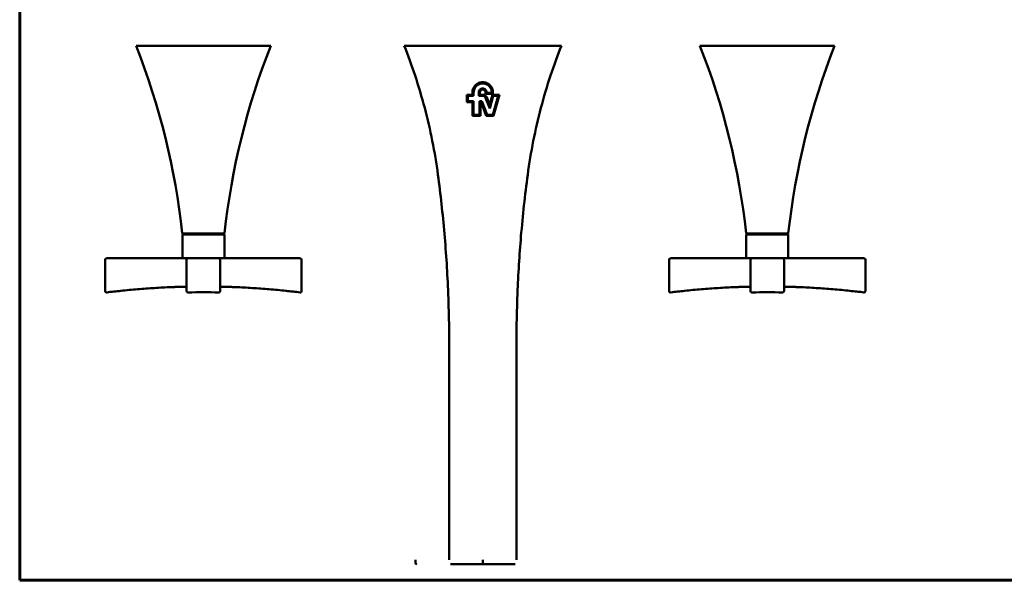
# Model space of a CAD drawing. Units: millimetres. Extents: x 37 to 1155, y 15 to 615.
# Drawn here: x 37 to 564, y 15 to 315 of the extents above; entities that cross this region are included whole.
import ezdxf

# ---------------------------------------------------------------- set-up
doc = ezdxf.new("R2010")
doc.units = ezdxf.units.MM
doc.header["$LTSCALE"] = 1.5
doc.layers.add('3', color=7, linetype='Continuous', lineweight=60)
doc.layers.add('Visible (ISO)', color=7, linetype='Continuous', lineweight=50)

# ---------------------------------------------------------------- blocks, each defined once
blk = doc.blocks.new('Marcos Borde Simple')
at = {"layer": '3'}
for p in [(25, 410), (584, 10)]:
    blk.add_line(p, (25, 10), dxfattribs=at)

msp = doc.modelspace()

# ---------------------------------------------------------------- linework, layer by layer
at = {"layer": 'Visible (ISO)'}
for p, q in [((100.42, 301.01), (171.03, 301.01)), ((326.41, 301.01), (243.84, 301.01)), ((401.9, 301.01), (472.5, 301.01)), ((279.58, 274.85), (276.57, 274.85)), ((276.57, 274.85), (276.57, 270.83)), ((277.2, 271.46), (277.2, 274.22)), ((277.2, 274.22), (280.21, 274.22)), ((279.58, 276.07), (279.58, 274.85)), ((280.21, 274.22), (280.21, 276.07)), ((282.91, 276.07), (282.91, 274.22)), ((282.91, 274.22), (285.19, 274.22)), ((283.54, 274.85), (283.54, 276.07)), ((285.19, 274.85), (283.54, 274.85)), ((286.56, 276.07), (286.56, 275.28)), ((286.56, 275.28), (290.52, 275.28)), ((287.19, 275.91), (287.19, 276.07)), ((289.89, 275.91), (287.19, 275.91)), ((290.26, 274.85), (288.72, 269.49)), ((288.81, 267.51), (290.73, 274.22)), ((289.89, 276.07), (289.89, 275.91)), ((294.12, 274.85), (290.26, 274.85)), ((293.28, 274.22), (290.4, 264.17)), ((290.52, 275.28), (290.52, 276.07)), ((290.73, 274.22), (293.28, 274.22)), ((290.87, 263.54), (294.12, 274.85)), ((276.57, 270.83), (279.58, 270.83)), ((280.21, 271.46), (277.2, 271.46)), ((279.58, 270.83), (279.58, 263.54)), ((280.21, 264.17), (280.21, 271.46)), ((284.64, 271.46), (283.27, 271.46)), ((283.27, 271.46), (283.27, 264.17)), ((283.9, 270.83), (284.21, 270.83)), ((283.9, 263.54), (283.9, 270.83)), ((284.21, 270.83), (287, 263.54)), ((287.44, 264.17), (284.64, 271.46)), ((286.6, 273.26), (288.81, 267.51)), ((288.72, 269.49), (287.19, 273.48)), ((279.58, 263.54), (283.9, 263.54)), ((283.27, 264.17), (280.21, 264.17)), ((287, 263.54), (290.87, 263.54)), ((290.4, 264.17), (287.44, 264.17)), ((146.97, 200.06), (124.47, 200.06)), ((124.47, 188.06), (124.47, 200.06)), ((125.19, 200.51), (146.26, 200.51)), ((125.6, 200.51), (125.6, 200.06)), ((145.85, 200.51), (145.85, 200.06)), ((146.97, 188.06), (146.97, 200.06)), ((448.45, 200.06), (425.95, 200.06)), ((425.95, 188.06), (425.95, 200.06)), ((426.66, 200.51), (447.73, 200.51)), ((427.07, 200.06), (427.07, 200.51)), ((447.32, 200.06), (447.32, 200.51)), ((448.45, 188.06), (448.45, 200.06)), ((83.22, 186.56), (83.22, 169.8)), ((118.52, 187.31), (83.97, 187.31)), ((127.47, 187.31), (118.52, 187.31)), ((126.72, 186.56), (126.72, 169.8)), ((143.97, 187.31), (127.47, 187.31)), ((152.93, 187.31), (143.97, 187.31)), ((144.72, 169.8), (144.72, 186.56)), ((187.47, 187.31), (152.93, 187.31)), ((188.22, 169.8), (188.22, 186.56)), ((384.7, 186.56), (384.7, 169.8)), ((419.99, 187.31), (385.45, 187.31)), ((428.95, 187.31), (419.99, 187.31)), ((428.2, 186.56), (428.2, 169.8)), ((445.45, 187.31), (428.95, 187.31)), ((454.4, 187.31), (445.45, 187.31)), ((446.2, 169.8), (446.2, 186.56)), ((488.95, 187.31), (454.4, 187.31)), ((489.7, 169.8), (489.7, 186.56)), ((267.12, 142.01), (267.12, 95.69)), ((303.12, 95.69), (303.12, 142.01)), ((267.12, 26.05), (267.12, 95.69)), ((303.12, 95.69), (303.12, 26.05)), ((249.07, 26.05), (249.07, 24.42)), ((302.37, 23.67), (267.87, 23.67)), ((285.07, 24.42), (285.07, 26.05))]:
    msp.add_line(p, q, dxfattribs=at)
for centre, radius, start, end in [((-263.24, 158.33), 390, 6.249, 21.4603), ((534.69, 158.33), 390, 158.5397, 173.751), ((38.24, 158.33), 390, 6.249, 21.4603), ((836.16, 158.33), 390, 158.5397, 173.751), ((124.74, 200.81), 0.3, 186.249, 270), ((146.71, 200.81), 0.3, 270, 353.751), ((426.22, 200.81), 0.3, 186.249, 270), ((448.18, 200.81), 0.3, 270, 353.751), ((83.97, 186.56), 0.75, 90, 180), ((123.72, 188.06), 0.75, 270, 0), ((127.47, 186.56), 0.75, 90, 180), ((143.97, 186.56), 0.75, 0, 90), ((147.72, 188.06), 0.75, 180, 270), ((187.47, 186.56), 0.75, 0, 90), ((385.45, 186.56), 0.75, 90, 180), ((425.2, 188.06), 0.75, 270, 0), ((428.95, 186.56), 0.75, 90, 180), ((445.45, 186.56), 0.75, 0, 90), ((449.2, 188.06), 0.75, 180, 270), ((488.95, 186.56), 0.75, 0, 90), ((83.97, 169.8), 0.75, 180, 277.0286), ((127.47, 169.8), 0.75, 180, 271.126), ((135.72, -249.93), 419.06, 88.874, 91.126), ((143.97, 169.8), 0.75, 268.874, 0), ((187.47, 169.8), 0.75, 262.9714, 0), ((-410.88, 142.01), 678, 0, 2.2377), ((981.12, 142.01), 678, 177.7623, 180), ((385.45, 169.8), 0.75, 180, 277.0286), ((428.95, 169.8), 0.75, 180, 271.126), ((437.2, -249.93), 419.06, 88.874, 91.126), ((445.45, 169.8), 0.75, 268.874, 0), ((488.95, 169.8), 0.75, 262.9714, 0), ((249.82, 24.42), 0.75, 180, 270), ((284.32, 24.42), 0.75, 270, 0)]:
    msp.add_arc(centre, radius, start, end, dxfattribs=at)
for points, knots in [([(100.42, 301.01), (100.32, 301.01), (100.23, 301.01), (100.06, 301.01), (99.98, 301.01), (99.86, 301.01), (99.81, 301.01), (99.74, 301.01), (99.72, 301.01), (99.72, 301.01)], [0, 0, 0, 0, 0.01950684, 0.01950684, 0.03736061, 0.03736061, 0.05460403, 0.05460403, 0.07395768, 0.07395768, 0.07395768, 0.07395768]), ([(171.72, 301.01), (171.72, 301.01), (171.71, 301.01), (171.63, 301.01), (171.58, 301.01), (171.46, 301.01), (171.39, 301.01), (171.22, 301.01), (171.12, 301.01), (171.03, 301.01)], [0, 0, 0, 0, 0.01950684, 0.01950684, 0.03736061, 0.03736061, 0.05460403, 0.05460403, 0.07395768, 0.07395768, 0.07395768, 0.07395768]), ([(243.84, 301.01), (243.74, 301.01), (243.64, 301.01), (243.46, 301.01), (243.38, 301.01), (243.26, 301.01), (243.21, 301.01), (243.14, 301.01), (243.12, 301.01), (243.12, 301.01)], [0, 0, 0, 0, 0.02010634, 0.02010634, 0.03831046, 0.03831046, 0.0557972, 0.0557972, 0.07471837, 0.07471837, 0.07471837, 0.07471837]), ([(243.12, 301.01), (245.2, 295.77), (247.13, 290.45), (250.79, 279.38), (252.5, 273.62), (254.04, 267.78), (255.58, 261.95), (256.94, 256.05), (259.31, 244.13), (260.31, 238.11), (261.12, 232.05)], [0.065001, 0.065001, 0.065001, 0.065001, 1.247999, 1.247999, 2.495997, 2.495997, 2.495997, 3.743996, 3.743996, 4.991995, 4.991995, 4.991995, 4.991995]), ([(309.13, 232.05), (309.94, 238.11), (310.94, 244.13), (313.3, 256.05), (314.67, 261.95), (316.21, 267.78), (317.74, 273.62), (319.45, 279.38), (323.12, 290.45), (325.05, 295.77), (327.12, 301.01)], [0, 0, 0, 0, 1.247999, 1.247999, 2.495997, 2.495997, 2.495997, 3.743996, 3.743996, 4.926994, 4.926994, 4.926994, 4.926994]), ([(327.12, 301.01), (327.12, 301.01), (327.11, 301.01), (327.03, 301.01), (326.98, 301.01), (326.86, 301.01), (326.79, 301.01), (326.61, 301.01), (326.51, 301.01), (326.41, 301.01)], [0, 0, 0, 0, 0.01909862, 0.01909862, 0.03688587, 0.03688587, 0.05447436, 0.05447436, 0.07465696, 0.07465696, 0.07465696, 0.07465696]), ([(401.9, 301.01), (401.8, 301.01), (401.7, 301.01), (401.53, 301.01), (401.46, 301.01), (401.33, 301.01), (401.29, 301.01), (401.22, 301.01), (401.2, 301.01), (401.2, 301.01)], [0, 0, 0, 0, 0.01950684, 0.01950684, 0.03736061, 0.03736061, 0.05460403, 0.05460403, 0.07395768, 0.07395768, 0.07395768, 0.07395768]), ([(473.2, 301.01), (473.2, 301.01), (473.18, 301.01), (473.11, 301.01), (473.06, 301.01), (472.93, 301.01), (472.86, 301.01), (472.69, 301.01), (472.6, 301.01), (472.5, 301.01)], [0, 0, 0, 0, 0.01950684, 0.01950684, 0.03736061, 0.03736061, 0.05460403, 0.05460403, 0.07395768, 0.07395768, 0.07395768, 0.07395768]), ([(290.52, 276.07), (290.52, 276.76), (290.38, 277.49), (289.82, 278.85), (289.39, 279.47), (288.41, 280.44), (287.8, 280.85), (286.47, 281.4), (285.74, 281.54), (285.05, 281.54), (284.37, 281.54), (283.64, 281.4), (282.3, 280.85), (281.69, 280.44), (280.72, 279.47), (280.29, 278.85), (279.72, 277.49), (279.58, 276.76), (279.58, 276.07)], [-0.560207, -0.560207, -0.560207, -0.560207, -0.417161, -0.417161, -0.274115, -0.274115, -0.137058, -0.137058, 0, 0, 0, 0.137058, 0.137058, 0.274115, 0.274115, 0.417161, 0.417161, 0.560207, 0.560207, 0.560207, 0.560207]), ([(280.21, 276.07), (280.21, 276.68), (280.34, 277.33), (280.84, 278.53), (281.22, 279.08), (282.08, 279.93), (282.62, 280.3), (283.8, 280.78), (284.45, 280.91), (285.05, 280.91), (285.66, 280.91), (286.3, 280.78), (287.49, 280.3), (288.02, 279.93), (288.89, 279.08), (289.27, 278.53), (289.77, 277.33), (289.89, 276.68), (289.89, 276.07)], [-0.4956175, -0.4956175, -0.4956175, -0.4956175, -0.3690717, -0.3690717, -0.2425259, -0.2425259, -0.121263, -0.121263, 0, 0, 0, 0.121263, 0.121263, 0.2425259, 0.2425259, 0.3690717, 0.3690717, 0.4956175, 0.4956175, 0.4956175, 0.4956175]), ([(287.19, 276.07), (287.19, 276.34), (287.14, 276.63), (286.91, 277.16), (286.75, 277.4), (286.36, 277.78), (286.13, 277.94), (285.6, 278.15), (285.32, 278.21), (285.05, 278.21), (284.78, 278.21), (284.5, 278.15), (283.98, 277.94), (283.74, 277.78), (283.36, 277.4), (283.19, 277.16), (282.97, 276.63), (282.91, 276.34), (282.91, 276.07)], [-0.2189214, -0.2189214, -0.2189214, -0.2189214, -0.1630382, -0.1630382, -0.107155, -0.107155, -0.0535775, -0.0535775, 0, 0, 0, 0.0535775, 0.0535775, 0.107155, 0.107155, 0.1630382, 0.1630382, 0.2189214, 0.2189214, 0.2189214, 0.2189214]), ([(283.54, 276.07), (283.54, 276.26), (283.58, 276.46), (283.74, 276.84), (283.86, 277.01), (284.13, 277.27), (284.29, 277.39), (284.66, 277.54), (284.86, 277.58), (285.05, 277.58), (285.24, 277.58), (285.44, 277.54), (285.81, 277.39), (285.98, 277.27), (286.25, 277.01), (286.37, 276.84), (286.52, 276.46), (286.56, 276.26), (286.56, 276.07)], [-0.1543854, -0.1543854, -0.1543854, -0.1543854, -0.1149783, -0.1149783, -0.0755713, -0.0755713, -0.0377857, -0.0377857, 0, 0, 0, 0.0377857, 0.0377857, 0.0755713, 0.0755713, 0.1149783, 0.1149783, 0.1543854, 0.1543854, 0.1543854, 0.1543854]), ([(287.19, 273.48), (287.18, 273.5), (287.17, 273.52), (287.05, 273.8), (286.89, 274.05), (286.5, 274.42), (286.27, 274.58), (285.74, 274.8), (285.46, 274.85), (285.19, 274.85)], [-0.1668323, -0.1668323, -0.1668323, -0.1668323, -0.1629408, -0.1629408, -0.1071644, -0.1071644, -0.0535822, -0.0535822, 0, 0, 0, 0]), ([(285.19, 274.22), (285.38, 274.22), (285.58, 274.19), (285.95, 274.03), (286.12, 273.92), (286.39, 273.65), (286.5, 273.48), (286.59, 273.28), (286.59, 273.27), (286.6, 273.26)], [0, 0, 0, 0, 0.037789, 0.037789, 0.0755779, 0.0755779, 0.1149098, 0.1149098, 0.1176513, 0.1176513, 0.1176513, 0.1176513]), ([(261.12, 232.05), (261.12, 232.04), (261.12, 232.04), (261.12, 232.02), (261.12, 232.02), (261.12, 232.01)], [0, 0, 0, 0, 0.001400704, 0.001400704, 0.002801408, 0.002801408, 0.002801408, 0.002801408]), ([(261.12, 232.01), (261.82, 226.8), (262.46, 221.56), (263.62, 211.04), (264.14, 205.75), (264.6, 200.45), (265.06, 195.15), (265.46, 189.83), (266.13, 179.17), (266.4, 173.83), (266.61, 168.48)], [0, 0, 0, 0, 1.070544, 1.070544, 2.141088, 2.141088, 2.141088, 3.211631, 3.211631, 4.282175, 4.282175, 4.282175, 4.282175]), ([(303.64, 168.48), (304.04, 178.73), (304.67, 188.96), (306.47, 210.19), (307.67, 221.16), (309.12, 232.01)], [0, 0, 0, 0, 2.052535, 2.052535, 4.282176, 4.282176, 4.282176, 4.282176]), ([(309.12, 232.01), (309.12, 232.02), (309.13, 232.02), (309.13, 232.04), (309.13, 232.04), (309.13, 232.05)], [0, 0, 0, 0, 0.001400704, 0.001400704, 0.002801408, 0.002801408, 0.002801408, 0.002801408]), ([(124.74, 200.51), (124.74, 200.51), (124.75, 200.51), (124.76, 200.51), (124.78, 200.51), (124.83, 200.51), (124.87, 200.51), (124.98, 200.51), (125.06, 200.51), (125.15, 200.51), (125.17, 200.51), (125.19, 200.51)], [0, 0, 0, 0, 0.00586475, 0.00586475, 0.01524836, 0.01524836, 0.02744705, 0.02744705, 0.04330534, 0.04330534, 0.04686706, 0.04686706, 0.04686706, 0.04686706]), ([(146.26, 200.51), (146.33, 200.51), (146.4, 200.51), (146.51, 200.51), (146.54, 200.51), (146.57, 200.51), (146.59, 200.51), (146.61, 200.51), (146.65, 200.51), (146.67, 200.51), (146.7, 200.51), (146.71, 200.51), (146.71, 200.51)], [0, 0, 0, 0, 0.01453964, 0.01453964, 0.02343353, 0.02343353, 0.02343353, 0.0291525, 0.0291525, 0.03830285, 0.03830285, 0.04686706, 0.04686706, 0.04686706, 0.04686706]), ([(426.22, 200.51), (426.22, 200.51), (426.22, 200.51), (426.23, 200.51), (426.25, 200.51), (426.3, 200.51), (426.34, 200.51), (426.46, 200.51), (426.53, 200.51), (426.63, 200.51), (426.65, 200.51), (426.66, 200.51)], [0, 0, 0, 0, 0.00586475, 0.00586475, 0.01524836, 0.01524836, 0.02744705, 0.02744705, 0.04330534, 0.04330534, 0.04686706, 0.04686706, 0.04686706, 0.04686706]), ([(447.73, 200.51), (447.8, 200.51), (447.88, 200.51), (447.98, 200.51), (448.02, 200.51), (448.05, 200.51), (448.07, 200.51), (448.09, 200.51), (448.13, 200.51), (448.15, 200.51), (448.17, 200.51), (448.18, 200.51), (448.18, 200.51)], [0, 0, 0, 0, 0.01453964, 0.01453964, 0.02343353, 0.02343353, 0.02343353, 0.0291525, 0.0291525, 0.03830285, 0.03830285, 0.04686706, 0.04686706, 0.04686706, 0.04686706]), ([(84.07, 169.06), (86.55, 169.37), (89.04, 169.65), (94.53, 170.23), (97.53, 170.51), (100.53, 170.76), (103.53, 171.01), (106.53, 171.23), (112.54, 171.61), (115.54, 171.76), (118.55, 171.88)], [0.101059, 0.101059, 0.101059, 0.101059, 0.603141, 0.603141, 1.206282, 1.206282, 1.206282, 1.809422, 1.809422, 2.412563, 2.412563, 2.412563, 2.412563]), ([(118.55, 171.88), (119.02, 171.9), (119.49, 171.92), (120.41, 171.95), (120.86, 171.97), (121.75, 171.99), (122.18, 172), (123.02, 172.02), (123.41, 172.02), (124.17, 172.03), (124.52, 172.04), (125.18, 172.04), (125.48, 172.03), (126.02, 172.03), (126.26, 172.02), (126.56, 172.01), (126.64, 172), (126.72, 172)], [0, 0, 0, 0, 0.0937809, 0.0937809, 0.1875619, 0.1875619, 0.2813428, 0.2813428, 0.3751237, 0.3751237, 0.4689047, 0.4689047, 0.5626856, 0.5626856, 0.65544, 0.65544, 0.6986656, 0.6986656, 0.6986656, 0.6986656]), ([(126.72, 172), (126.57, 172.01), (126.4, 172.01), (125.96, 172.03), (125.71, 172.03), (125.12, 172.04), (124.8, 172.04), (124.11, 172.03), (123.73, 172.03), (122.95, 172.02), (122.53, 172.01), (121.68, 171.99), (121.24, 171.98), (120.06, 171.94), (119.3, 171.92), (118.55, 171.88)], [0.2391252, 0.2391252, 0.2391252, 0.2391252, 0.3208033, 0.3208033, 0.4121172, 0.4121172, 0.5054807, 0.5054807, 0.5992616, 0.5992616, 0.6930425, 0.6930425, 0.7868235, 0.7868235, 0.9378094, 0.9378094, 0.9378094, 0.9378094]), ([(152.9, 171.88), (152.43, 171.9), (151.96, 171.92), (151.04, 171.95), (150.58, 171.97), (149.7, 171.99), (149.26, 172), (148.43, 172.02), (148.03, 172.02), (147.28, 172.03), (146.92, 172.04), (146.27, 172.04), (145.97, 172.03), (145.43, 172.03), (145.19, 172.02), (144.89, 172.01), (144.8, 172), (144.72, 172)], [0, 0, 0, 0, 0.0937809, 0.0937809, 0.1875619, 0.1875619, 0.2813428, 0.2813428, 0.3751237, 0.3751237, 0.4689047, 0.4689047, 0.5626856, 0.5626856, 0.65544, 0.65544, 0.6986656, 0.6986656, 0.6986656, 0.6986656]), ([(144.72, 172), (144.87, 172.01), (145.05, 172.01), (145.48, 172.03), (145.74, 172.03), (146.32, 172.04), (146.65, 172.04), (147.34, 172.03), (147.71, 172.03), (148.5, 172.02), (148.91, 172.01), (149.77, 171.99), (150.21, 171.98), (151.39, 171.94), (152.14, 171.92), (152.9, 171.88)], [0.2391252, 0.2391252, 0.2391252, 0.2391252, 0.3208033, 0.3208033, 0.4121172, 0.4121172, 0.5054807, 0.5054807, 0.5992616, 0.5992616, 0.6930425, 0.6930425, 0.7868235, 0.7868235, 0.9378094, 0.9378094, 0.9378094, 0.9378094]), ([(152.9, 171.88), (155.9, 171.76), (158.91, 171.61), (164.92, 171.23), (167.92, 171.01), (170.92, 170.76), (173.92, 170.51), (176.92, 170.23), (182.41, 169.65), (184.9, 169.37), (187.38, 169.06)], [0, 0, 0, 0, 0.603141, 0.603141, 1.206282, 1.206282, 1.206282, 1.809422, 1.809422, 2.311504, 2.311504, 2.311504, 2.311504]), ([(385.54, 169.06), (388.03, 169.37), (390.52, 169.65), (396, 170.23), (399, 170.51), (402, 170.76), (405, 171.01), (408, 171.23), (414.01, 171.61), (417.02, 171.76), (420.03, 171.88)], [0.101059, 0.101059, 0.101059, 0.101059, 0.603141, 0.603141, 1.206282, 1.206282, 1.206282, 1.809422, 1.809422, 2.412563, 2.412563, 2.412563, 2.412563]), ([(420.03, 171.88), (420.49, 171.9), (420.96, 171.92), (421.88, 171.95), (422.34, 171.97), (423.23, 171.99), (423.66, 172), (424.49, 172.02), (424.89, 172.02), (425.64, 172.03), (426, 172.04), (426.65, 172.04), (426.96, 172.03), (427.49, 172.03), (427.73, 172.02), (428.03, 172.01), (428.12, 172), (428.2, 172)], [0, 0, 0, 0, 0.0937809, 0.0937809, 0.1875619, 0.1875619, 0.2813428, 0.2813428, 0.3751237, 0.3751237, 0.4689047, 0.4689047, 0.5626856, 0.5626856, 0.65544, 0.65544, 0.6986656, 0.6986656, 0.6986656, 0.6986656]), ([(428.2, 172), (428.05, 172.01), (427.87, 172.01), (427.44, 172.03), (427.18, 172.03), (426.6, 172.04), (426.28, 172.04), (425.58, 172.03), (425.21, 172.03), (424.42, 172.02), (424.01, 172.01), (423.15, 171.99), (422.71, 171.98), (421.53, 171.94), (420.78, 171.92), (420.03, 171.88)], [0.2391252, 0.2391252, 0.2391252, 0.2391252, 0.3208033, 0.3208033, 0.4121172, 0.4121172, 0.5054807, 0.5054807, 0.5992616, 0.5992616, 0.6930425, 0.6930425, 0.7868235, 0.7868235, 0.9378094, 0.9378094, 0.9378094, 0.9378094]), ([(454.37, 171.88), (453.9, 171.9), (453.44, 171.92), (452.51, 171.95), (452.06, 171.97), (451.17, 171.99), (450.74, 172), (449.91, 172.02), (449.51, 172.02), (448.75, 172.03), (448.4, 172.04), (447.74, 172.04), (447.44, 172.03), (446.9, 172.03), (446.66, 172.02), (446.36, 172.01), (446.28, 172), (446.2, 172)], [0, 0, 0, 0, 0.0937809, 0.0937809, 0.1875619, 0.1875619, 0.2813428, 0.2813428, 0.3751237, 0.3751237, 0.4689047, 0.4689047, 0.5626856, 0.5626856, 0.65544, 0.65544, 0.6986656, 0.6986656, 0.6986656, 0.6986656]), ([(446.2, 172), (446.35, 172.01), (446.53, 172.01), (446.96, 172.03), (447.22, 172.03), (447.8, 172.04), (448.12, 172.04), (448.81, 172.03), (449.19, 172.03), (449.97, 172.02), (450.39, 172.01), (451.24, 171.99), (451.69, 171.98), (452.87, 171.94), (453.62, 171.92), (454.37, 171.88)], [0.2391252, 0.2391252, 0.2391252, 0.2391252, 0.3208033, 0.3208033, 0.4121172, 0.4121172, 0.5054807, 0.5054807, 0.5992616, 0.5992616, 0.6930425, 0.6930425, 0.7868235, 0.7868235, 0.9378094, 0.9378094, 0.9378094, 0.9378094]), ([(454.37, 171.88), (457.38, 171.76), (460.38, 171.61), (466.39, 171.23), (469.4, 171.01), (472.4, 170.76), (475.4, 170.51), (478.39, 170.23), (483.88, 169.65), (486.37, 169.37), (488.86, 169.06)], [0, 0, 0, 0, 0.603141, 0.603141, 1.206282, 1.206282, 1.206282, 1.809422, 1.809422, 2.311504, 2.311504, 2.311504, 2.311504])]:
    msp.add_open_spline(points, degree=3, knots=knots, dxfattribs=at)

# ---------------------------------------------------------------- block references
at = {"xscale": 1.5, "yscale": 1.5, "zscale": 1.5}
msp.add_blockref('Marcos Borde Simple', (0, 0), dxfattribs=at)

doc.saveas('drawing.dxf')
